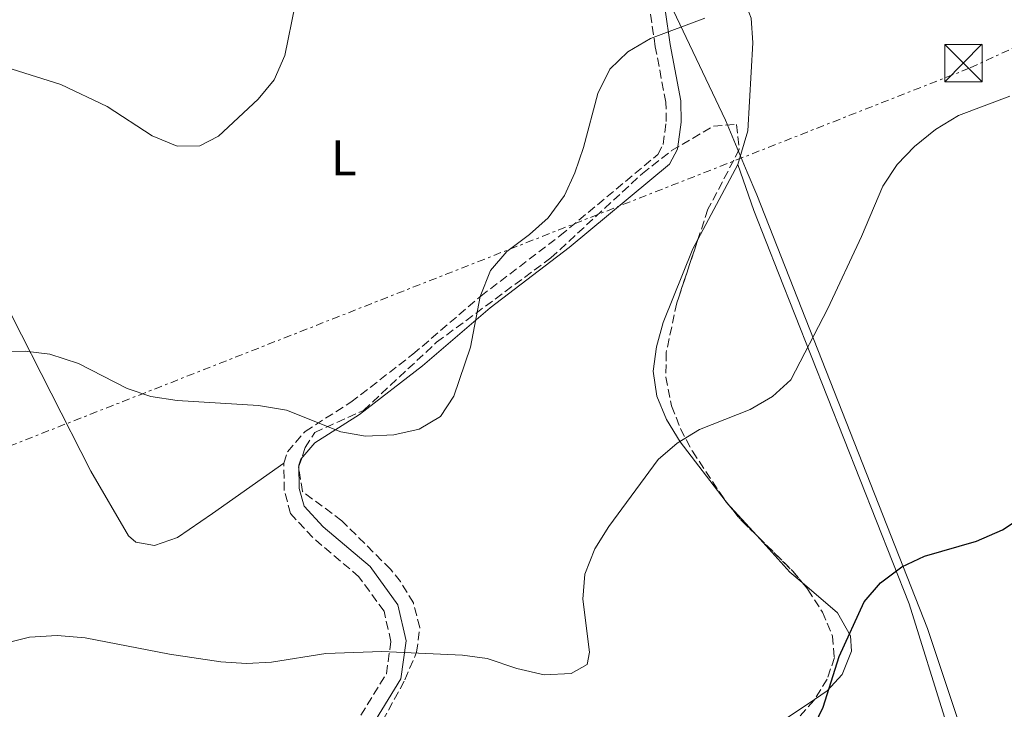
# Model space of a CAD drawing. Units: metres. Extents: x 576852 to 580293, y 4719605 to 4721957.
# Drawn here: x 577031 to 577228, y 4721148 to 4721287 of the extents above; entities that cross this region are included whole.
import ezdxf
from ezdxf.enums import TextEntityAlignment as Align

# ---------------------------------------------------------------- set-up
doc = ezdxf.new("R2010")
doc.units = ezdxf.units.M
doc.header["$MEASUREMENT"] = 0
doc.linetypes.add('DGN Style 3', pattern=[2.435890702152634, 1.739921930109024, -0.6959687720436097])
doc.linetypes.add('DGN Style 7', pattern=[3.4798438602180486, 1.565929737098122, -0.6959687720436097, 0.5219765790327072, -0.6959687720436097])
for name, color, linetype, lineweight in [('Camino', 7, 'DGN Style 3', 0), ('Curva de nivel directora', 30, 'Continuous', 30), ('Curva de nivel intermedia', 30, 'Continuous', 0), ('Etiqueta de uso rústico', 92, 'Continuous', 0), ('Límite de municipio', 7, 'Continuous', 0), ('Línea de cambio de uso (parcela vista)', 92, 'Continuous', 0), ('Línea eléctrica', 6, 'DGN Style 7', 0), ('Margen derecho', 7, 'Continuous', 0), ('Torre eléctrica', 7, 'Continuous', 0), ('Torre eléctrica grande', 7, 'Continuous', 0), ('Zona arbolada', 92, 'DGN Style 3', 0)]:
    doc.layers.add(name, color=color, linetype=linetype, lineweight=lineweight)
doc.styles.add('Style-Arial', font='arial.ttf')

# ---------------------------------------------------------------- blocks, each defined once
blk = doc.blocks.new('5TME')
at = {"layer": 'Torre eléctrica grande', "color": 7, "linetype": 'Continuous', "lineweight": 0}
for p, q in [((-0.375, 0.375), (0.375, -0.375)), ((0.3723, 0.3776), (-0.3716, -0.3784))]:
    blk.add_line(p, q, dxfattribs=at)
at = {"layer": 'Torre eléctrica grande', "color": 7, "linetype": 'Continuous', "lineweight": 0, "flags": 128}
blk.add_lwpolyline([(-0.375, -0.375), (0.375, -0.375), (0.375, 0.375), (-0.375, 0.375), (-0.3716, -0.3784)], dxfattribs=at)

msp = doc.modelspace()

# ---------------------------------------------------------------- linework, layer by layer
at = {"layer": 'Camino', "color": 7, "linetype": 'DGN Style 3', "lineweight": 0}
msp.add_polyline3d([(577086.6900000006, 4721126.320000002, 623.4199999999984), (577104.5000000005, 4721155.420000001, 620.6999999999971), (577105.4299999982, 4721161.890000002, 620.0500000000029), (577104.0300000012, 4721167.960000001, 619.279999999999), (577099.0100000009, 4721174.850000001, 618.2400000000054), (577089.7399999973, 4721182.730000001, 617.5899999999966), (577085.2899999992, 4721187.520000001, 617.3300000000019), (577084.0199999996, 4721192.150000002, 617.070000000007), (577083.9499999981, 4721197.660000003, 616.5599999999978), (577084.6900000002, 4721199.930000001, 616.4299999999932), (577088.1999999994, 4721204.01, 616.4299999999932), (577097.3999999971, 4721209.840000001, 615.1300000000047), (577109.8200000003, 4721219.45, 614.7400000000054), (577123.4200000013, 4721231.110000002, 615.1300000000047), (577139.3200000002, 4721243.210000004, 615.1300000000047), (577158.9200000005, 4721259.5, 615.3899999999994), (577160.0000000001, 4721261.490000002, 615.779999999999), (577160.6399999993, 4721266.130000002, 615.779999999999), (577160.5399999988, 4721269.949999999, 615.6499999999943), (577158.4299999988, 4721281.080000001, 615.0000000000001), (577156.3900000004, 4721295.189999999, 613.9600000000064)], dxfattribs=at)
at = {"layer": 'Curva de nivel directora', "color": 30, "linetype": 'Continuous', "lineweight": 30, "elevation": 625.0000000000001, "flags": 128}
msp.add_lwpolyline([(577182.5899999988, 4721129.01), (577192.1199999996, 4721148.750000001), (577195.269999999, 4721158.880000001), (577200.3399999985, 4721169.850000001), (577203.5700000004, 4721173.66), (577207.9, 4721176.880000001), (577212.4199999997, 4721179.020000001), (577222.8600000001, 4721181.980000001), (577228.0799999993, 4721184.270000001), (577231.9399999994, 4721186.820000002)], dxfattribs=at)
at = {"layer": 'Curva de nivel intermedia', "color": 30, "linetype": 'Continuous', "lineweight": 0, "flags": 128}
for points, elevation in [([(577018.3900000001, 4721280.089999998), (577039.2500000012, 4721273.529999998), (577048.5100000015, 4721269.08), (577057.5100000004, 4721263.26), (577062.5300000005, 4721261.160000001), (577067.0999999993, 4721261.21), (577070.8400000009, 4721263.140000002), (577078.8099999994, 4721270.609999999), (577081.99, 4721274.46), (577084.1700000016, 4721279.330000001), (577086.2400000015, 4721289.51)], 609.9999999999999), ([(577021.05, 4721219.98), (577032.0400000004, 4721220.109999999), (577037.0000000005, 4721219.470000001), (577042.7900000017, 4721217.579999999), (577052.5300000004, 4721212.57), (577057.2700000012, 4721210.960000001), (577062.5199999993, 4721210.199999998), (577078.8600000008, 4721209.210000001), (577084.470000001, 4721208.259999999), (577095.4000000011, 4721203.939999998), (577100.3099999996, 4721203.02), (577105.9900000015, 4721203.29), (577111.0800000009, 4721204.439999999), (577115.3800000014, 4721206.970000001), (577118.0600000013, 4721211.029999998), (577121.3400000005, 4721220.850000001), (577123.3099999996, 4721231.02), (577125.4100000006, 4721236.259999999), (577128.6300000015, 4721240.079999999), (577133.2100000014, 4721243.46), (577136.9199999997, 4721246.810000001), (577140.1900000019, 4721251.279999999), (577142.2900000007, 4721255.81), (577144.060000001, 4721260.92), (577146.930000001, 4721271.749999999), (577149.3400000005, 4721276.600000001), (577152.9400000013, 4721280.06), (577157.5000000012, 4721282.769999999), (577168.3500000007, 4721286.789999999)], 615), ([(577016.9000000015, 4721158.74), (577032.9400000012, 4721162.730000001), (577038.5200000004, 4721163.119999999), (577044.0900000003, 4721162.599999999), (577061.0199999996, 4721159.38), (577071.3200000015, 4721157.84), (577076.4500000012, 4721157.5), (577081.4500000014, 4721157.769999998), (577092.3900000004, 4721159.46), (577103.5700000006, 4721159.909999999), (577119.74, 4721159.16), (577124.6900000009, 4721158.45), (577130.6900000002, 4721156.480000001), (577136.1700000009, 4721155.220000001), (577141.5399999997, 4721155.449999998), (577144.7400000005, 4721157.300000001), (577145.2600000014, 4721159.769999999), (577143.8900000011, 4721170.390000001), (577144.2900000013, 4721175.369999998), (577146.3000000007, 4721180.470000001), (577149.1300000004, 4721184.930000001), (577159.03, 4721198.359999999), (577162.7900000018, 4721201.649999999), (577167.3200000003, 4721204.409999999), (577177.4500000002, 4721208.42), (577181.9000000004, 4721210.960000001), (577185.5800000017, 4721214.359999998), (577193.0100000014, 4721228.619999999), (577199.7999999997, 4721243.08), (577204.0399999998, 4721253.119999998), (577206.9600000012, 4721257.48), (577210.4100000003, 4721261.099999999), (577214.600000001, 4721264.529999999), (577219.2100000001, 4721267.34), (577229.5499999999, 4721271.159999999)], 620.0000000000001)]:
    msp.add_lwpolyline(points, dxfattribs=dict(at, elevation=elevation))
at = {"layer": 'Límite de municipio', "color": 7, "linetype": 'Continuous', "lineweight": 0}
msp.add_polyline3d([(577221.5300000012, 4721139.07, 628.5600000000002), (577213, 4721164.480000001, 625.95), (577178.7600000016, 4721251.390000001, 617.77), (577176.8500000016, 4721255.970000001, 617.6600000000001), (577172.5300000012, 4721266.390000001, 616.8000000000001), (577153.5, 4721306.300000001, 613), (577151.1400000006, 4721311.24, 612.53), (577140.4499999993, 4721336.779999999, 610.28), (577136.129999999, 4721346.77, 608.51), (577127.6099999994, 4721366.5, 606.76), (577123.6499999985, 4721375.66, 607.73), (577101.7600000016, 4721423.810000001, 600.3100000000002), (577095.5399999992, 4721439.470000001, 600.39), (577094.870000001, 4721441.140000001, 600.48), (577082.9200000018, 4721471.210000001, 599.08)], dxfattribs=at)
at = {"layer": 'Línea de cambio de uso (parcela vista)', "color": 92, "linetype": 'Continuous', "lineweight": 0, "extrusion": (-0.003931492713050894, -0.007381935807026192, 0.9999650245827542), "elevation": -36503.55043707909, "flags": 128}
msp.add_lwpolyline([(577172.937500909, 4721116.648735133), (577164.9506039538, 4721101.652726538)], dxfattribs=at)
at = {"layer": 'Línea de cambio de uso (parcela vista)', "color": 92, "linetype": 'Continuous', "lineweight": 0, "extrusion": (-0.04952744351348021, 0.06450766509359117, 0.9966874101157255), "elevation": 276585.4087924891, "flags": 128}
msp.add_lwpolyline([(-3332939.261345632, -3381978.93192241), (-3332939.261345632, -3381978.764697861)], dxfattribs=at)
at = {"layer": 'Línea de cambio de uso (parcela vista)', "color": 92, "linetype": 'Continuous', "lineweight": 0, "extrusion": (-0.5644488962460877, -0.3570071648679727, 0.744273691433135), "elevation": -2010821.317971981, "flags": 128}
msp.add_lwpolyline([(-3681552.289678467, 2241770.358131274), (-3681552.002390964, 2241770.393317512), (-3681551.852406367, 2241770.42865348)], dxfattribs=at)
at = {"layer": 'Línea de cambio de uso (parcela vista)', "color": 92, "linetype": 'Continuous', "lineweight": 0, "extrusion": (-0.1028620915840364, 0.1132044756098837, 0.988232835326194), "elevation": 475703.7471760021, "flags": 128}
msp.add_lwpolyline([(-3602121.927726259, -3069394.831602624), (-3602121.927726259, -3069385.849343346)], dxfattribs=at)
at = {"layer": 'Línea de cambio de uso (parcela vista)', "color": 92, "linetype": 'Continuous', "lineweight": 0, "extrusion": (0.3171501324797484, 0.4614525019625715, 0.8285393061892482), "elevation": 2362169.292124563, "flags": 128}
msp.add_lwpolyline([(2198455.672686397, -3494231.649448781), (2198446.0350257, -3494228.912503943), (2198442.808436166, -3494228.49888148)], dxfattribs=at)
at = {"layer": 'Línea de cambio de uso (parcela vista)', "color": 92, "linetype": 'Continuous', "lineweight": 0}
for points in [[(577174.9699999997, 4721257.480000001, 617.779999999999), (577176.9900000002, 4721264.24, 617.3899999999994), (577178, 4721281.880000001, 615.7200000000012), (577177.6299999999, 4721286.83, 615.1199999999953), (577171.0800000001, 4721303.710000001, 614.5399999999936), (577170.9500000002, 4721307.01, 614.0200000000041), (577174.3499999996, 4721310.17, 614.0200000000041), (577190.6900000004, 4721320.720000001, 613.7599999999948), (577214.0300000003, 4721335.83, 614.0200000000041), (577236.79, 4721348.930000001, 614.0200000000041), (577272.7300000004, 4721370.369999999, 613.2400000000052)], [(577083.9500000002, 4721197.66, 616.0899999999965), (577069.6500000004, 4721187.539999999, 617.1300000000047), (577062.6399999997, 4721182.730000001, 618.1600000000036), (577058.0199999996, 4721181.130000001, 618.4199999999983), (577054.25, 4721181.77, 618.4199999999983), (577052.7800000003, 4721183.09, 618.4199999999983), (577045.2699999996, 4721196.060000001, 617.7899999999936), (577029.3499999996, 4721227.310000001, 614.2299999999959), (577014.5899999999, 4721254.619999999, 612.2299999999959), (577006.7599999999, 4721271.550000001, 610.6399999999994), (576994, 4721300.810000001, 608.1900000000023)], [(577239.6100000005, 4721078.710000001, 634.179999999993), (577233.1500000004, 4721096.859999999, 632.1499999999943), (577225.7199999997, 4721120.92, 629.9600000000064), (577216.7599999999, 4721145.66, 627.6999999999971), (577209.3200000003, 4721169.42, 625.3500000000058), (577183.1299999999, 4721235.680000001, 618.6600000000036), (577178.1799999997, 4721248.25, 617.779999999999), (577174.9699999997, 4721257.480000001, 617.779999999999)], [(577166.9835999999, 4721242.484400001, 617.5078999999969), (577165.9800000004, 4721240.600000001, 617.4900000000052), (577160.0199999996, 4721225.82, 617.5200000000041), (577158.6399999997, 4721220.930000001, 617.570000000007), (577158.0099999999, 4721216.08, 617.7599999999948), (577158.7300000004, 4721211.039999999, 618.179999999993), (577160.7000000002, 4721206.369999999, 618.6900000000023), (577163.4199999999, 4721201.890000001, 619.179999999993), (577172.4128000002, 4721190.181, 620.3828999999969)], [(577187.8849999999, 4721173.699999999, 623.5816000000051), (577195, 4721167.609999999, 624.25), (577197.5599999996, 4721163.01, 624.9600000000064), (577197.7599999999, 4721159.92, 625.2899999999936), (577195.9199999999, 4721155.25, 625.3600000000006), (577192.9100000003, 4721151.99, 625.2899999999936), (577190.3570999998, 4721150.280300001, 625.1980999999942)], [(577190.3570999998, 4721150.280300001, 625.1980999999942), (577153.4600000001, 4721125.57, 623.8699999999953), (577148.9800000004, 4721123.600000001, 623.7299999999959), (577144.1799999997, 4721122.25, 623.6499999999943), (577139.6299999999, 4721119.980000001, 623.6100000000006), (577138.2699999996, 4721118.77, 623.6100000000006), (577136.3300000001, 4721114.100000001, 623.8600000000006), (577136.5, 4721104.66, 625.029999999999), (577136.6573000001, 4721101.834899999, 625.274900000004)]]:
    msp.add_polyline3d(points, dxfattribs=at)
at = {"layer": 'Línea eléctrica', "color": 6, "linetype": 'DGN Style 7', "lineweight": 0}
msp.add_polyline3d([(576859.5699999998, 4721148.769999999, 615.0500000000029), (576931.7300000004, 4721162.800000001, 617.5800000000017), (577221.5899999987, 4721276.849999999, 619.0500000000029), (577305.2197482074, 4721315.62843551, 618.0963999999949), (577504.86, 4721408.199999999, 615.820000000007), (577656.440000001, 4721453.699999998, 610.6999999999971), (577814.1399999997, 4721502.609999998, 604.3000000000029), (577923.8500000013, 4721556.77, 593.2400000000052), (578052.0500000002, 4721631.65, 579.3699999999953), (578176.1000000006, 4721711.54, 565.5399999999936), (578383.6999999996, 4721786.600000001, 563.279999999999), (578538.1599999996, 4721821.980000001, 552.9600000000064), (578723.2399999994, 4721866.640000002, 551.320000000007), (578869.7600000021, 4721900.580000001, 550.25), (578884.3263884502, 4721903.725806719, 549.5642999999982), (579066.4600000002, 4721943.060000001, 540.9900000000052)], dxfattribs=at)
at = {"layer": 'Margen derecho', "color": 7, "linetype": 'Continuous', "lineweight": 0}
msp.add_polyline3d([(577089.1000000001, 4721124.52, 623.4199999999984), (577107.3799999994, 4721154.380000002, 620.6999999999971), (577108.4799999992, 4721162.02, 620.0500000000029), (577106.8099999973, 4721169.230000001, 619.279999999999), (577101.2199999993, 4721176.900000001, 618.2400000000054), (577091.8200000003, 4721184.900000001, 617.5899999999966), (577087.9899999971, 4721189.020000001, 617.3300000000019), (577087.0199999993, 4721192.570000002, 617.070000000007), (577086.9499999976, 4721197.199999999, 616.5599999999978), (577087.35, 4721198.430000001, 616.4299999999932), (577090.1900000009, 4721201.720000001, 616.4299999999932), (577099.1299999994, 4721207.380000004, 615.1300000000047), (577111.719999998, 4721217.119999999, 614.7400000000054), (577125.3099999978, 4721228.779999999, 615.1300000000047), (577141.1799999998, 4721240.860000002, 615.1300000000047), (577161.2800000008, 4721257.560000002, 615.3899999999994), (577162.8999999991, 4721260.540000002, 615.779999999999), (577163.6400000012, 4721265.970000001, 615.779999999999), (577163.5300000017, 4721270.27, 615.6499999999943), (577161.3900000004, 4721281.57, 615.0000000000001), (577159.3799999988, 4721295.470000001, 613.9600000000064)], dxfattribs=at)
at = {"layer": 'Zona arbolada', "color": 92, "linetype": 'DGN Style 3', "lineweight": 0, "extrusion": (-0.4224933684055014, -0.1917021948582914, 0.8858609496641598), "elevation": -1148364.594112327, "flags": 128}
msp.add_lwpolyline([(-4060831.837159493, 2194007.44147823), (-4060831.788584244, 2194007.450315373), (-4060831.67483325, 2194007.484155166)], dxfattribs=at)
at = {"layer": 'Zona arbolada', "color": 92, "linetype": 'DGN Style 3', "lineweight": 0, "extrusion": (-0.08384440993183803, 0.1029588855639293, 0.9911455911250454), "elevation": 438310.5407720275, "flags": 128}
msp.add_lwpolyline([(-3428768.402701072, -3267138.669134742), (-3428768.402701072, -3267138.224789313)], dxfattribs=at)
at = {"layer": 'Zona arbolada', "color": 92, "linetype": 'DGN Style 3', "lineweight": 0, "extrusion": (-0.4519393153102484, -0.2187334793741091, 0.8648158880812725), "elevation": -1292992.870067751, "flags": 128}
msp.add_lwpolyline([(-3998183.130116819, 2228331.70003836), (-3998178.804019216, 2228332.885684457), (-3998174.616153805, 2228334.603706166)], dxfattribs=at)
at = {"layer": 'Zona arbolada', "color": 92, "linetype": 'DGN Style 3', "lineweight": 0, "extrusion": (-0.5482832282446565, -0.3447204182633551, 0.7619405061144573), "elevation": -1943471.906990269, "flags": 128}
msp.add_lwpolyline([(-3689633.622043869, 2287406.087952034), (-3689623.70452834, 2287409.141158383), (-3689620.776333689, 2287409.63170337)], dxfattribs=at)
at = {"layer": 'Zona arbolada', "color": 92, "linetype": 'DGN Style 3', "lineweight": 0}
for points in [[(577099.0899999999, 4721137.430000001, 622.7200000000012), (577108.2199999997, 4721154.210000001, 621.2700000000041), (577110.5599999996, 4721159.720000001, 620.7599999999948), (577111.2199999997, 4721164.689999999, 620.3099999999977), (577109.9100000003, 4721169.619999999, 619.8500000000058), (577107.3499999996, 4721173.91, 619.4400000000023), (577105.3399999999, 4721176.369999999, 619.2100000000064), (577095.5700000003, 4721186.09, 618.3000000000029), (577087.6799999997, 4721191.949999999, 617.5200000000041), (577086.9100000003, 4721196.800000001, 617.1999999999971), (577088.25, 4721200.800000001, 617), (577090.1299999999, 4721203.77, 617), (577099.9199999999, 4721208.220000001, 615.4499999999971), (577114.5700000003, 4721221.850000001, 615.0399999999936), (577137.4900000002, 4721238.76, 615.4499999999971), (577155.8399999999, 4721255.689999999, 616.4100000000036), (577161.7100000001, 4721260.27, 616.5), (577170.1100000005, 4721265.180000001, 616.4799999999959), (577174.6799999997, 4721265.52, 616.8699999999953), (577175.2800000003, 4721260.49, 617.1100000000006), (577168.9900000002, 4721248.51, 617.3899999999994), (577162.7400000002, 4721229.74, 617.6499999999943), (577160.6200000001, 4721219.83, 618), (577160.54, 4721214.869999999, 618.25), (577161.7100000001, 4721209.100000001, 618.570000000007), (577163.5, 4721204.5, 618.8899999999994), (577165.8600000005, 4721200.039999999, 619.25), (577172.4400000004, 4721190.140000001, 620.2400000000052), (577175.5999999996, 4721186.26, 620.9100000000036), (577186.0099999999, 4721175.980000001, 623.75), (577189.0199999996, 4721172.32, 624.2599999999948), (577191.9299999997, 4721167.789999999, 624.5399999999936), (577193.9800000004, 4721162.99, 624.75), (577194.3399999999, 4721158.699999999, 624.9100000000036), (577192.9199999999, 4721154.32, 625.0899999999965), (577190.2300000004, 4721150.08, 625.2899999999936), (577186.6799999997, 4721146.100000001, 625.4199999999983)], [(577088.25, 4721200.800000001, 617), (577090.1299999999, 4721203.77, 617), (577099.9199999999, 4721208.220000001, 615.4499999999971), (577114.5700000003, 4721221.850000001, 615.0399999999936), (577137.4900000002, 4721238.76, 615.4499999999971), (577155.8399999999, 4721255.689999999, 616.4100000000036), (577161.7100000001, 4721260.27, 616.5), (577170.1100000005, 4721265.180000001, 616.4799999999959), (577174.6799999997, 4721265.52, 616.8699999999953), (577175.2800000003, 4721260.49, 617.1100000000006), (577168.9900000002, 4721248.51, 617.3899999999994), (577166.9835999999, 4721242.484400001, 617.4734999999928)], [(577166.9835999999, 4721242.484400001, 617.4734999999928), (577162.7400000002, 4721229.74, 617.6499999999943), (577160.6200000001, 4721219.83, 618), (577160.54, 4721214.869999999, 618.25), (577161.7100000001, 4721209.100000001, 618.570000000007), (577163.5, 4721204.5, 618.8899999999994), (577165.8600000005, 4721200.039999999, 619.25), (577172.4128000002, 4721190.181, 620.2358999999997)], [(577099.0899999999, 4721137.430000001, 622.7200000000012), (577108.2199999997, 4721154.210000001, 621.2700000000041), (577110.5599999996, 4721159.720000001, 620.7599999999948), (577111.2199999997, 4721164.689999999, 620.3099999999977), (577109.9100000003, 4721169.619999999, 619.8500000000058), (577107.3499999996, 4721173.91, 619.4400000000023), (577105.3399999999, 4721176.369999999, 619.2100000000064), (577095.5700000003, 4721186.09, 618.3000000000029), (577087.6799999997, 4721191.949999999, 617.5200000000041), (577086.9100000003, 4721196.800000001, 617.1999999999971), (577088.25, 4721200.800000001, 617)], [(577187.8849999999, 4721173.699999999, 624.0676999999996), (577189.0199999996, 4721172.32, 624.2599999999948), (577191.9299999997, 4721167.789999999, 624.5399999999936), (577193.9800000004, 4721162.99, 624.75), (577194.3399999999, 4721158.699999999, 624.9100000000036), (577192.9199999999, 4721154.32, 625.0899999999965), (577190.3570999998, 4721150.280300001, 625.2805999999982)], [(577190.3570999998, 4721150.280300001, 625.2805999999982), (577190.2300000004, 4721150.08, 625.2899999999936), (577186.6799999997, 4721146.100000001, 625.4199999999983), (577178.6699999999, 4721139.51, 625.3399999999965), (577174.3700000001, 4721136.810000001, 625.2299999999959), (577157.0199999996, 4721127.430000001, 624.75), (577145.2000000002, 4721119.199999999, 624.4400000000023), (577141.5700000003, 4721115.779999999, 624.3500000000058), (577138.7000000002, 4721111.600000001, 624.2599999999948), (577137.0300000003, 4721106.699999999, 624.3399999999965), (577136.6573000001, 4721101.834899999, 624.7262000000047)]]:
    msp.add_polyline3d(points, dxfattribs=at)

# ---------------------------------------------------------------- block references
at = {"layer": 'Torre eléctrica', "color": 7, "linetype": 'Continuous', "lineweight": 0, "xscale": 10, "yscale": 10, "zscale": 10}
msp.add_blockref('5TME', (577220.2199999986, 4721277.820000002, 618.8800000000047), dxfattribs=at)

# ---------------------------------------------------------------- texts
at = {"layer": 'Etiqueta de uso rústico', "color": 92, "linetype": 'Continuous', "lineweight": 0, "style": 'Style-Arial'}
msp.add_text('L', height=7.000000000000002, dxfattribs=at).set_placement((577095.9614203792, 4721258.81001, 611.7100000000064), align=Align.MIDDLE_CENTER)

doc.saveas('drawing.dxf')
